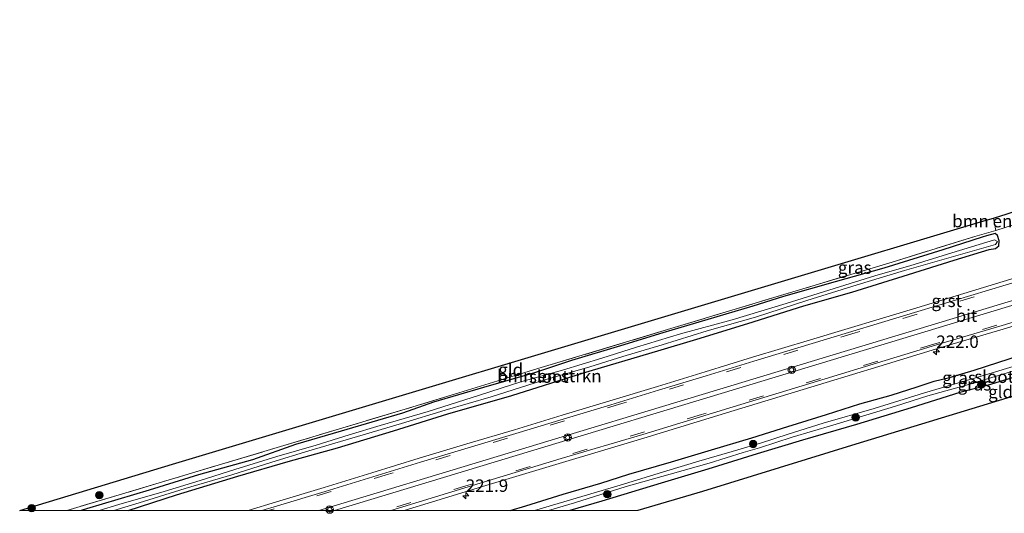
# Model space of a CAD drawing. Units: metres. Extents: x 233213 to 239461, y 443749 to 450000.
# Drawn here: x 233213 to 233411, y 443749 to 443849 of the extents above; entities that cross this region are included whole.
import ezdxf
from ezdxf.enums import TextEntityAlignment as Align

# ---------------------------------------------------------------- set-up
doc = ezdxf.new("R2010")
doc.units = ezdxf.units.M
doc.linetypes.add('IE-TERREINAFSCHEIDING', pattern=[10, 8, -2])
doc.linetypes.add('VW-3-9_STREEP', pattern=[12, 3, -9])
doc.layers.get('0').update_dxf_attribs({"lineweight": 25})
for name, color, linetype, lineweight in [('B-ME-AL-OVERIG-S-B1', 7, 'Continuous', 18), ('B-ME-AM-KILOMETR-S-B1', 7, 'Continuous', 18), ('B-ME-GR-BOMENSTRUIKEN-GV-B6', 93, 'Continuous', 18), ('B-ME-GR-BOOM-S-B1', 93, 'Continuous', 18), ('B-ME-GW-INSTEEKWATERGANG-L-B1', 10, 'Continuous', 25), ('B-ME-IE-GRASLAND-GV-B6', 93, 'Continuous', 18), ('B-ME-IE-GRONDWERKLIJN-GROND_INGERICHT-GV-B6', 253, 'Continuous', 18), ('B-ME-IE-TERREINAFSCHEIDING-RASTERHEKWERK-L-B1', 8, 'IE-TERREINAFSCHEIDING', 18), ('B-ME-KG-KADASTRAAL-OPNAMEDTMGRENS-L-B1', 10, 'Continuous', 25), ('B-ME-OG-WATER-GV-B6', 153, 'Continuous', 18), ('B-ME-VH-VERH_SOORT-BITUMEN-GV-B6', 8, 'IE-TERREINAFSCHEIDING-NATUURLIJK-HOUTWAL', 18), ('B-ME-VH-VERH_SOORT-GV-B6', 8, 'Continuous', 18), ('B-ME-VW-MARKERING-39STREEP-015-L-B1', 255, 'VW-3-9_STREEP', 18), ('B-ME-VW-MARKERING-STREEP-015-L-B1', 7, 'Continuous', 18)]:
    doc.layers.add(name, color=color, linetype=linetype, lineweight=lineweight)
doc.styles.add('NLCS-ISO', font='NLCS-ISO.TTF')
doc.linetypes.add('IE-TERREINAFSCHEIDING-NATUURLIJK-HOUTWAL', pattern='A,7,-1.5,[67,NLCS.SHX,S=0.75,R=45,X=0,Y=0],-1.5,7,-1.5,[70,NLCS.SHX,S=0.75,R=0,X=0,Y=0],-1.5', length=20)

# ---------------------------------------------------------------- blocks, each defined once
blk = doc.blocks.new('glasbolreflect')
for p, q in [((-0.75, 0), (-0.4, 0)), ((-0.28, 0.28), (-0.53, 0.53)), ((0, 0.4), (0, 0.75)), ((0.28, 0.28), (0.53, 0.53)), ((-0.53, -0.53), (-0.28, -0.28)), ((0, -0.75), (0, -0.4)), ((0.53, -0.53), (0.28, -0.28)), ((0.4, 0), (0.75, 0))]:
    blk.add_line(p, q)
for radius in [0.75, 0.4]:
    blk.add_circle((0, 0), radius)
blk = doc.blocks.new('boom')
blk.add_hatch(color=256).paths.add_polyline_path([(-0.75, 0, 1), (0.75, 0, 1)])
blk.add_circle((0, 0), 0.75)
blk = doc.blocks.new('hecto')
for p, q in [((0, 0.625), (-0.625, 0)), ((0, -0.625), (0, 0.625)), ((-0.625, 0), (0.625, 0)), ((0.625, 0), (0, -0.625))]:
    blk.add_line(p, q)

msp = doc.modelspace()

# ---------------------------------------------------------------- linework, layer by layer
at = {"layer": 'B-ME-GR-BOMENSTRUIKEN-GV-B6'}
for points in [[(233412.899, 443807.815, 20.003), (233412.936, 443807.62, 20.003), (233409.02, 443806.333, 20.256), (233408.538, 443808.825, 20.371), (233411.284, 443809.689, 20.375), (233412.474, 443810.077, 20.003), (233412.899, 443807.815, 20.003)], [(233225.2307, 443750, 20.0323), (233226.25, 443750.307, 20.027), (233238.857, 443754.112, 20.063), (233248.762, 443757.179, 20.063), (233259.631, 443760.186, 20.035), (233268.255, 443763.259, 20.035), (233277.456, 443765.94, 20.035), (233284.746, 443768.073, 20.059), (233289.793, 443769.583, 20.071), (233295.993, 443771.806, 20.115), (233306.054, 443774.74, 20.091), (233316.319, 443777.696, 20.067), (233323.7, 443780.197, 20.079), (233333.554, 443783.105, 20.047), (233342.087, 443785.763, 20.035), (233360.177, 443791.11, 20.035), (233366.318, 443793.042, 20.019), (233376.739, 443796.022, 20.019), (233386.475, 443798.721, 20.043), (233398.312, 443802.447, 20.055), (233406.213, 443804.988, 19.983), (233407.122, 443805.241, 20.009), (233408.831, 443805.717, 20.059), (233409.325, 443805.311, 20.131), (233409.693, 443804.258, 20.135), (233409.584, 443803.224, 20.139), (233408.892, 443802.713, 20.123), (233407.679, 443802.486, 20.123), (233400.614, 443800.378, 20.083), (233391.422, 443797.439, 20.083), (233380.069, 443793.896, 20.083), (233370.404, 443791.194, 20.083), (233359.161, 443787.591, 20.083), (233348.94, 443784.495, 20.083), (233341.072, 443782.143, 20.083), (233326.167, 443777.669, 20.083), (233311.75, 443773.16, 20.083), (233298.849, 443769.445, 20.079), (233287.945, 443766.053, 20.123), (233276.72, 443762.607, 20.127), (233266.785, 443759.834, 20.147), (233256.685, 443756.916, 20.183), (233244.389, 443753.162, 20.183), (233234.6644, 443750, 20.183), (233231.7624, 443750, 19.5754), (233236.863, 443751.521, 19.523), (233246.129, 443754.451, 19.495), (233255.476, 443757.148, 19.495), (233263.524, 443759.745, 19.495), (233270.964, 443762.035, 19.495), (233280.733, 443764.917, 19.491), (233289.596, 443767.534, 19.487), (233298.315, 443770.186, 19.487), (233307.619, 443772.834, 19.487), (233317.92, 443776.133, 19.487), (233327.395, 443778.928, 19.487), (233334.052, 443780.998, 19.507), (233341.958, 443783.335, 19.539), (233351.018, 443786.107, 19.539), (233360.681, 443788.911, 19.523), (233371.023, 443792.247, 19.523), (233381.106, 443795.398, 19.523), (233390.639, 443798.278, 19.539), (233399.541, 443800.795, 19.543), (233408.905, 443803.495, 19.543), (233409.342, 443804.135, 19.543), (233408.72, 443804.454, 19.543), (233400.182, 443801.857, 19.523), (233391.694, 443799.205, 19.523), (233384.849, 443797.261, 19.531), (233376.477, 443794.625, 19.531), (233366.844, 443791.655, 19.539), (233355.997, 443788.383, 19.539), (233345.653, 443785.533, 19.539), (233336.795, 443782.839, 19.539), (233329.806, 443780.636, 19.559), (233321.933, 443778.248, 19.571), (233313.746, 443775.943, 19.571), (233305.244, 443773.196, 19.571), (233294.933, 443769.888, 19.571), (233285.286, 443767.078, 19.571), (233279.082, 443765.237, 19.579), (233272.434, 443763.154, 19.583), (233264.511, 443760.839, 19.583), (233256.085, 443758.225, 19.579), (233249.109, 443756.034, 19.587), (233241.886, 443753.856, 19.567), (233232.805, 443751.22, 19.567), (233228.7917, 443750, 19.581), (233225.2307, 443750, 20.0323)], [(233225.2307, 443750, 20.0323), (233226.25, 443750.307, 20.027), (233238.857, 443754.112, 20.063), (233248.762, 443757.179, 20.063), (233259.631, 443760.186, 20.035), (233268.255, 443763.259, 20.035), (233277.456, 443765.94, 20.035), (233284.746, 443768.073, 20.059), (233289.793, 443769.583, 20.071), (233295.993, 443771.806, 20.115), (233306.054, 443774.74, 20.091), (233316.319, 443777.696, 20.067), (233323.7, 443780.197, 20.079), (233333.554, 443783.105, 20.047), (233342.087, 443785.763, 20.035), (233360.177, 443791.11, 20.035), (233366.318, 443793.042, 20.019), (233376.739, 443796.022, 20.019), (233386.475, 443798.721, 20.043), (233398.312, 443802.447, 20.055), (233406.213, 443804.988, 19.983), (233407.122, 443805.241, 20.009), (233408.831, 443805.717, 20.059), (233409.325, 443805.311, 20.131), (233409.693, 443804.258, 20.135), (233409.584, 443803.224, 20.139), (233408.892, 443802.713, 20.123), (233407.679, 443802.486, 20.123), (233400.614, 443800.378, 20.083), (233391.422, 443797.439, 20.083), (233380.069, 443793.896, 20.083), (233370.404, 443791.194, 20.083), (233359.161, 443787.591, 20.083), (233348.94, 443784.495, 20.083), (233341.072, 443782.143, 20.083), (233326.167, 443777.669, 20.083), (233311.75, 443773.16, 20.083), (233298.849, 443769.445, 20.079), (233287.945, 443766.053, 20.123), (233276.72, 443762.607, 20.127), (233266.785, 443759.834, 20.147), (233256.685, 443756.916, 20.183), (233244.389, 443753.162, 20.183), (233234.6644, 443750, 20.183), (233231.7624, 443750, 19.5754), (233236.863, 443751.521, 19.523), (233246.129, 443754.451, 19.495), (233255.476, 443757.148, 19.495), (233263.524, 443759.745, 19.495), (233270.964, 443762.035, 19.495), (233280.733, 443764.917, 19.491), (233289.596, 443767.534, 19.487), (233298.315, 443770.186, 19.487), (233307.619, 443772.834, 19.487), (233317.92, 443776.133, 19.487), (233327.395, 443778.928, 19.487), (233334.052, 443780.998, 19.507), (233341.958, 443783.335, 19.539), (233351.018, 443786.107, 19.539), (233360.681, 443788.911, 19.523), (233371.023, 443792.247, 19.523), (233381.106, 443795.398, 19.523), (233390.639, 443798.278, 19.539), (233399.541, 443800.795, 19.543), (233408.905, 443803.495, 19.543), (233409.342, 443804.135, 19.543), (233408.72, 443804.454, 19.543), (233400.182, 443801.857, 19.523), (233391.694, 443799.205, 19.523), (233384.849, 443797.261, 19.531), (233376.477, 443794.625, 19.531), (233366.844, 443791.655, 19.539), (233355.997, 443788.383, 19.539), (233345.653, 443785.533, 19.539), (233336.795, 443782.839, 19.539), (233329.806, 443780.636, 19.559), (233321.933, 443778.248, 19.571), (233313.746, 443775.943, 19.571), (233305.244, 443773.196, 19.571), (233294.933, 443769.888, 19.571), (233285.286, 443767.078, 19.571), (233279.082, 443765.237, 19.579), (233272.434, 443763.154, 19.583), (233264.511, 443760.839, 19.583), (233256.085, 443758.225, 19.579), (233249.109, 443756.034, 19.587), (233241.886, 443753.856, 19.567), (233232.805, 443751.22, 19.567), (233228.7917, 443750, 19.581), (233225.2307, 443750, 20.0323)]]:
    msp.add_polyline3d(points, dxfattribs=at)
at = {"layer": 'B-ME-GW-INSTEEKWATERGANG-L-B1'}
for points in [[(233234.6644, 443750, 20.183), (233244.389, 443753.162, 20.183), (233256.685, 443756.916, 20.183), (233266.785, 443759.834, 20.147), (233276.72, 443762.607, 20.127), (233287.945, 443766.053, 20.123), (233298.849, 443769.445, 20.079), (233311.75, 443773.16, 20.083), (233326.167, 443777.669, 20.083), (233341.072, 443782.143, 20.083), (233348.94, 443784.495, 20.083), (233359.161, 443787.591, 20.083), (233370.404, 443791.194, 20.083), (233380.069, 443793.896, 20.083), (233391.422, 443797.439, 20.083), (233400.614, 443800.378, 20.083), (233407.679, 443802.486, 20.123), (233408.892, 443802.713, 20.123), (233409.584, 443803.224, 20.139), (233409.693, 443804.258, 20.135), (233409.325, 443805.311, 20.131), (233408.831, 443805.717, 20.059), (233407.122, 443805.241, 20.009), (233406.213, 443804.988, 19.983), (233398.312, 443802.447, 20.055), (233386.475, 443798.721, 20.043), (233376.739, 443796.022, 20.019), (233366.318, 443793.042, 20.019), (233360.177, 443791.11, 20.035), (233342.087, 443785.763, 20.035), (233333.554, 443783.105, 20.047), (233323.7, 443780.197, 20.079), (233316.319, 443777.696, 20.067), (233306.054, 443774.74, 20.091), (233295.993, 443771.806, 20.115), (233289.793, 443769.583, 20.071), (233284.746, 443768.073, 20.059), (233277.456, 443765.94, 20.035), (233268.255, 443763.259, 20.035), (233259.631, 443760.186, 20.035), (233248.762, 443757.179, 20.063), (233238.857, 443754.112, 20.063), (233226.25, 443750.307, 20.027), (233225.2307, 443750, 20.0323)], [(233234.6644, 443750, 20.183), (233244.389, 443753.162, 20.183), (233256.685, 443756.916, 20.183), (233266.785, 443759.834, 20.147), (233276.72, 443762.607, 20.127), (233287.945, 443766.053, 20.123), (233298.849, 443769.445, 20.079), (233311.75, 443773.16, 20.083), (233326.167, 443777.669, 20.083), (233341.072, 443782.143, 20.083), (233348.94, 443784.495, 20.083), (233359.161, 443787.591, 20.083), (233370.404, 443791.194, 20.083), (233380.069, 443793.896, 20.083), (233391.422, 443797.439, 20.083), (233400.614, 443800.378, 20.083), (233407.679, 443802.486, 20.123), (233408.892, 443802.713, 20.123), (233409.584, 443803.224, 20.139), (233409.693, 443804.258, 20.135), (233409.325, 443805.311, 20.131), (233408.831, 443805.717, 20.059), (233407.122, 443805.241, 20.009), (233406.213, 443804.988, 19.983), (233398.312, 443802.447, 20.055), (233386.475, 443798.721, 20.043), (233376.739, 443796.022, 20.019), (233366.318, 443793.042, 20.019), (233360.177, 443791.11, 20.035), (233342.087, 443785.763, 20.035), (233333.554, 443783.105, 20.047), (233323.7, 443780.197, 20.079), (233316.319, 443777.696, 20.067), (233306.054, 443774.74, 20.091), (233295.993, 443771.806, 20.115), (233289.793, 443769.583, 20.071), (233284.746, 443768.073, 20.059), (233277.456, 443765.94, 20.035), (233268.255, 443763.259, 20.035), (233259.631, 443760.186, 20.035), (233248.762, 443757.179, 20.063), (233238.857, 443754.112, 20.063), (233226.25, 443750.307, 20.027), (233225.2307, 443750, 20.0323)], [(233311.4308, 443750, 20.151), (233314.581, 443750.976, 20.151), (233322.083, 443753.276, 20.151), (233329.605, 443755.509, 20.151), (233335.272, 443757.328, 20.131), (233343.82, 443759.775, 20.131), (233351.857, 443762.19, 20.131), (233359.994, 443764.633, 20.131), (233367.207, 443766.883, 20.127), (233374.936, 443769.329, 20.119), (233381.642, 443771.449, 20.119), (233387.969, 443773.211, 20.139), (233393.189, 443774.86, 20.159), (233396.569, 443776.012, 20.159), (233399.696, 443776.75, 20.151), (233404.662, 443778.262, 20.151), (233416.413, 443782.032, 20.151)], [(233311.4308, 443750, 20.151), (233314.581, 443750.976, 20.151), (233322.083, 443753.276, 20.151), (233329.605, 443755.509, 20.151), (233335.272, 443757.328, 20.131), (233343.82, 443759.775, 20.131), (233351.857, 443762.19, 20.131), (233359.994, 443764.633, 20.131), (233367.207, 443766.883, 20.127), (233374.936, 443769.329, 20.119), (233381.642, 443771.449, 20.119), (233387.969, 443773.211, 20.139), (233393.189, 443774.86, 20.159), (233396.569, 443776.012, 20.159), (233399.696, 443776.75, 20.151), (233404.662, 443778.262, 20.151), (233416.413, 443782.032, 20.151)], [(233417.068, 443778.155, 19.987), (233407.224, 443775.145, 20.035), (233401.727, 443773.734, 20.035), (233391.979, 443770.639, 20.035), (233380.97, 443767.326, 20.035), (233370.112, 443764.166, 19.943), (233361.061, 443761.382, 19.955), (233351.134, 443758.326, 19.955), (233341.751, 443755.492, 19.955), (233329.827, 443751.877, 19.955), (233323.3848, 443750, 19.955)], [(233417.068, 443778.155, 19.987), (233407.224, 443775.145, 20.035), (233401.727, 443773.734, 20.035), (233391.979, 443770.639, 20.035), (233380.97, 443767.326, 20.035), (233370.112, 443764.166, 19.943), (233361.061, 443761.382, 19.955), (233351.134, 443758.326, 19.955), (233341.751, 443755.492, 19.955), (233329.827, 443751.877, 19.955), (233323.3848, 443750, 19.955)]]:
    msp.add_polyline3d(points, dxfattribs=at)
at = {"layer": 'B-ME-IE-GRASLAND-GV-B6'}
for points in [[(233222.3382, 443750, 20.0408), (233290.299, 443770.375, 19.995), (233301.091, 443773.682, 19.909), (233317.643, 443778.734, 19.982), (233343.721, 443786.581, 20.153), (233369.575, 443794.411, 19.99), (233388.182, 443799.977, 19.932), (233404.768, 443805.089, 20.008), (233409.02, 443806.333, 20.256), (233412.936, 443807.62, 20.003)], [(233222.3382, 443750, 20.0408), (233290.299, 443770.375, 19.995), (233301.091, 443773.682, 19.909), (233317.643, 443778.734, 19.982), (233343.721, 443786.581, 20.153), (233369.575, 443794.411, 19.99), (233388.182, 443799.977, 19.932), (233404.768, 443805.089, 20.008), (233409.02, 443806.333, 20.256), (233412.936, 443807.62, 20.003)], [(233414.409, 443797.26, 20.512), (233393.093, 443790.7905, 20.4935), (233371.777, 443784.321, 20.475), (233360.123, 443780.811, 20.486), (233350.557, 443777.887, 20.487), (233341.001, 443774.945, 20.491), (233331.434, 443772.045, 20.501), (233321.856, 443769.165, 20.488), (233312.293, 443766.248, 20.491), (233302.712, 443763.385, 20.468), (233293.136, 443760.498, 20.498), (233283.585, 443757.551, 20.495), (233274.023, 443754.623, 20.506), (233264.444, 443751.745, 20.503), (233258.7477, 443750, 20.5143), (233234.6644, 443750, 20.183), (233244.389, 443753.162, 20.183), (233256.685, 443756.916, 20.183), (233266.785, 443759.834, 20.147), (233276.72, 443762.607, 20.127), (233287.945, 443766.053, 20.123), (233298.849, 443769.445, 20.079), (233311.75, 443773.16, 20.083), (233326.167, 443777.669, 20.083), (233341.072, 443782.143, 20.083), (233348.94, 443784.495, 20.083), (233359.161, 443787.591, 20.083), (233370.404, 443791.194, 20.083), (233380.069, 443793.896, 20.083), (233391.422, 443797.439, 20.083), (233400.614, 443800.378, 20.083), (233407.679, 443802.486, 20.123), (233408.892, 443802.713, 20.123), (233409.584, 443803.224, 20.139), (233409.693, 443804.258, 20.135), (233409.325, 443805.311, 20.131), (233408.831, 443805.717, 20.059), (233407.122, 443805.241, 20.009), (233406.213, 443804.988, 19.983), (233398.312, 443802.447, 20.055), (233386.475, 443798.721, 20.043), (233376.739, 443796.022, 20.019), (233366.318, 443793.042, 20.019), (233360.177, 443791.11, 20.035), (233342.087, 443785.763, 20.035), (233333.554, 443783.105, 20.047), (233323.7, 443780.197, 20.079), (233316.319, 443777.696, 20.067), (233306.054, 443774.74, 20.091), (233295.993, 443771.806, 20.115), (233289.793, 443769.583, 20.071), (233284.746, 443768.073, 20.059), (233277.456, 443765.94, 20.035), (233268.255, 443763.259, 20.035), (233259.631, 443760.186, 20.035), (233248.762, 443757.179, 20.063), (233238.857, 443754.112, 20.063), (233226.25, 443750.307, 20.027), (233225.2307, 443750, 20.0323), (233222.3382, 443750, 20.0408)], [(233414.409, 443797.26, 20.512), (233393.093, 443790.7905, 20.4935), (233371.777, 443784.321, 20.475), (233360.123, 443780.811, 20.486), (233350.557, 443777.887, 20.487), (233341.001, 443774.945, 20.491), (233331.434, 443772.045, 20.501), (233321.856, 443769.165, 20.488), (233312.293, 443766.248, 20.491), (233302.712, 443763.385, 20.468), (233293.136, 443760.498, 20.498), (233283.585, 443757.551, 20.495), (233274.023, 443754.623, 20.506), (233264.444, 443751.745, 20.503), (233258.7477, 443750, 20.5143), (233234.6644, 443750, 20.183), (233244.389, 443753.162, 20.183), (233256.685, 443756.916, 20.183), (233266.785, 443759.834, 20.147), (233276.72, 443762.607, 20.127), (233287.945, 443766.053, 20.123), (233298.849, 443769.445, 20.079), (233311.75, 443773.16, 20.083), (233326.167, 443777.669, 20.083), (233341.072, 443782.143, 20.083), (233348.94, 443784.495, 20.083), (233359.161, 443787.591, 20.083), (233370.404, 443791.194, 20.083), (233380.069, 443793.896, 20.083), (233391.422, 443797.439, 20.083), (233400.614, 443800.378, 20.083), (233407.679, 443802.486, 20.123), (233408.892, 443802.713, 20.123), (233409.584, 443803.224, 20.139), (233409.693, 443804.258, 20.135), (233409.325, 443805.311, 20.131), (233408.831, 443805.717, 20.059), (233407.122, 443805.241, 20.009), (233406.213, 443804.988, 19.983), (233398.312, 443802.447, 20.055), (233386.475, 443798.721, 20.043), (233376.739, 443796.022, 20.019), (233366.318, 443793.042, 20.019), (233360.177, 443791.11, 20.035), (233342.087, 443785.763, 20.035), (233333.554, 443783.105, 20.047), (233323.7, 443780.197, 20.079), (233316.319, 443777.696, 20.067), (233306.054, 443774.74, 20.091), (233295.993, 443771.806, 20.115), (233289.793, 443769.583, 20.071), (233284.746, 443768.073, 20.059), (233277.456, 443765.94, 20.035), (233268.255, 443763.259, 20.035), (233259.631, 443760.186, 20.035), (233248.762, 443757.179, 20.063), (233238.857, 443754.112, 20.063), (233226.25, 443750.307, 20.027), (233225.2307, 443750, 20.0323), (233222.3382, 443750, 20.0408)], [(233290.0851, 443750, 20.4978), (233295.782, 443751.749, 20.491), (233306.508, 443755.041, 20.482), (233321.909, 443759.682, 20.503), (233338.283, 443764.532, 20.51), (233356.441, 443770.105, 20.484), (233374.911, 443775.738, 20.474), (233385.45, 443778.984, 20.484), (233397.952, 443782.759, 20.49), (233410.465, 443786.491, 20.468), (233422.12, 443790.002, 20.452)], [(233290.0851, 443750, 20.4978), (233295.782, 443751.749, 20.491), (233306.508, 443755.041, 20.482), (233321.909, 443759.682, 20.503), (233338.283, 443764.532, 20.51), (233356.441, 443770.105, 20.484), (233374.911, 443775.738, 20.474), (233385.45, 443778.984, 20.484), (233397.952, 443782.759, 20.49), (233410.465, 443786.491, 20.468), (233422.12, 443790.002, 20.452)], [(233416.413, 443782.032, 20.151), (233404.662, 443778.262, 20.151), (233399.696, 443776.75, 20.151), (233396.569, 443776.012, 20.159), (233393.189, 443774.86, 20.159), (233387.969, 443773.211, 20.139), (233381.642, 443771.449, 20.119), (233374.936, 443769.329, 20.119), (233367.207, 443766.883, 20.127), (233359.994, 443764.633, 20.131), (233351.857, 443762.19, 20.131), (233343.82, 443759.775, 20.131), (233335.272, 443757.328, 20.131), (233329.605, 443755.509, 20.151), (233322.083, 443753.276, 20.151), (233314.581, 443750.976, 20.151), (233311.4308, 443750, 20.151), (233290.0851, 443750, 20.4978)], [(233416.413, 443782.032, 20.151), (233404.662, 443778.262, 20.151), (233399.696, 443776.75, 20.151), (233396.569, 443776.012, 20.159), (233393.189, 443774.86, 20.159), (233387.969, 443773.211, 20.139), (233381.642, 443771.449, 20.119), (233374.936, 443769.329, 20.119), (233367.207, 443766.883, 20.127), (233359.994, 443764.633, 20.131), (233351.857, 443762.19, 20.131), (233343.82, 443759.775, 20.131), (233335.272, 443757.328, 20.131), (233329.605, 443755.509, 20.151), (233322.083, 443753.276, 20.151), (233314.581, 443750.976, 20.151), (233311.4308, 443750, 20.151), (233290.0851, 443750, 20.4978)], [(233311.4308, 443750, 20.151), (233314.581, 443750.976, 20.151), (233322.083, 443753.276, 20.151), (233329.605, 443755.509, 20.151), (233335.272, 443757.328, 20.131), (233343.82, 443759.775, 20.131), (233351.857, 443762.19, 20.131), (233359.994, 443764.633, 20.131), (233367.207, 443766.883, 20.127), (233374.936, 443769.329, 20.119), (233381.642, 443771.449, 20.119), (233387.969, 443773.211, 20.139), (233393.189, 443774.86, 20.159), (233396.569, 443776.012, 20.159), (233399.696, 443776.75, 20.151), (233404.662, 443778.262, 20.151), (233416.413, 443782.032, 20.151)], [(233311.4308, 443750, 20.151), (233314.581, 443750.976, 20.151), (233322.083, 443753.276, 20.151), (233329.605, 443755.509, 20.151), (233335.272, 443757.328, 20.131), (233343.82, 443759.775, 20.131), (233351.857, 443762.19, 20.131), (233359.994, 443764.633, 20.131), (233367.207, 443766.883, 20.127), (233374.936, 443769.329, 20.119), (233381.642, 443771.449, 20.119), (233387.969, 443773.211, 20.139), (233393.189, 443774.86, 20.159), (233396.569, 443776.012, 20.159), (233399.696, 443776.75, 20.151), (233404.662, 443778.262, 20.151), (233416.413, 443782.032, 20.151)], [(233418.265, 443780.731, 19.331), (233405.365, 443776.826, 19.331), (233394.683, 443773.666, 19.331), (233384.559, 443770.49, 19.331), (233374.317, 443767.55, 19.327), (233367.278, 443765.353, 19.339), (233361.699, 443763.534, 19.435), (233358.972, 443762.716, 19.415), (233356.011, 443761.853, 19.367), (233349.321, 443759.922, 19.367), (233342.857, 443757.997, 19.375), (233333.521, 443755.127, 19.375), (233321.058, 443751.442, 19.303), (233316.3032, 443750, 19.303), (233311.4308, 443750, 20.151)], [(233418.265, 443780.731, 19.331), (233405.365, 443776.826, 19.331), (233394.683, 443773.666, 19.331), (233384.559, 443770.49, 19.331), (233374.317, 443767.55, 19.327), (233367.278, 443765.353, 19.339), (233361.699, 443763.534, 19.435), (233358.972, 443762.716, 19.415), (233356.011, 443761.853, 19.367), (233349.321, 443759.922, 19.367), (233342.857, 443757.997, 19.375), (233333.521, 443755.127, 19.375), (233321.058, 443751.442, 19.303), (233316.3032, 443750, 19.303), (233311.4308, 443750, 20.151)], [(233417.068, 443778.155, 19.987), (233407.224, 443775.145, 20.035), (233401.727, 443773.734, 20.035), (233391.979, 443770.639, 20.035), (233380.97, 443767.326, 20.035), (233370.112, 443764.166, 19.943), (233361.061, 443761.382, 19.955), (233351.134, 443758.326, 19.955), (233341.751, 443755.492, 19.955), (233329.827, 443751.877, 19.955), (233323.3848, 443750, 19.955), (233319.1363, 443750, 19.352)], [(233417.068, 443778.155, 19.987), (233407.224, 443775.145, 20.035), (233401.727, 443773.734, 20.035), (233391.979, 443770.639, 20.035), (233380.97, 443767.326, 20.035), (233370.112, 443764.166, 19.943), (233361.061, 443761.382, 19.955), (233351.134, 443758.326, 19.955), (233341.751, 443755.492, 19.955), (233329.827, 443751.877, 19.955), (233323.3848, 443750, 19.955), (233319.1363, 443750, 19.352)], [(233319.1363, 443750, 19.352), (233324.345, 443751.579, 19.379), (233334.736, 443754.803, 19.311), (233343.582, 443757.329, 19.315), (233351.374, 443759.527, 19.351), (233358.237, 443761.667, 19.403), (233361.475, 443762.637, 19.383), (233368.083, 443764.75, 19.291), (233376.246, 443767.185, 19.291), (233388.836, 443771.018, 19.343), (233395.303, 443773.034, 19.327), (233403.329, 443775.307, 19.327), (233412.422, 443778.044, 19.327)], [(233319.1363, 443750, 19.352), (233324.345, 443751.579, 19.379), (233334.736, 443754.803, 19.311), (233343.582, 443757.329, 19.315), (233351.374, 443759.527, 19.351), (233358.237, 443761.667, 19.403), (233361.475, 443762.637, 19.383), (233368.083, 443764.75, 19.291), (233376.246, 443767.185, 19.291), (233388.836, 443771.018, 19.343), (233395.303, 443773.034, 19.327), (233403.329, 443775.307, 19.327), (233412.422, 443778.044, 19.327)]]:
    msp.add_polyline3d(points, dxfattribs=at)
at = {"layer": 'B-ME-IE-GRONDWERKLIJN-GROND_INGERICHT-GV-B6'}
for points in [[(233212.8564, 443750, 20.1871), (233243.55, 443759.301, 20.071), (233367.245, 443796.478, 20.099), (233406.586, 443808.276, 20.063), (233408.538, 443808.825, 20.371), (233409.02, 443806.333, 20.256), (233404.768, 443805.089, 20.008), (233388.182, 443799.977, 19.932), (233369.575, 443794.411, 19.99), (233343.721, 443786.581, 20.153), (233317.643, 443778.734, 19.982), (233301.091, 443773.682, 19.909), (233290.299, 443770.375, 19.995), (233222.3382, 443750, 20.0408), (233212.8564, 443750, 20.1871)], [(233212.8564, 443750, 20.1871), (233243.55, 443759.301, 20.071), (233367.245, 443796.478, 20.099), (233406.586, 443808.276, 20.063), (233408.538, 443808.825, 20.371), (233409.02, 443806.333, 20.256), (233404.768, 443805.089, 20.008), (233388.182, 443799.977, 19.932), (233369.575, 443794.411, 19.99), (233343.721, 443786.581, 20.153), (233317.643, 443778.734, 19.982), (233301.091, 443773.682, 19.909), (233290.299, 443770.375, 19.995), (233222.3382, 443750, 20.0408), (233212.8564, 443750, 20.1871)], [(233483.546, 443794.648, 20.035), (233380.865, 443763.324, 19.991), (233350.078, 443753.831, 19.991), (233337.0276, 443750, 20.0139), (233323.3848, 443750, 19.955)], [(233483.546, 443794.648, 20.035), (233380.865, 443763.324, 19.991), (233350.078, 443753.831, 19.991), (233337.0276, 443750, 20.0139), (233323.3848, 443750, 19.955)], [(233323.3848, 443750, 19.955), (233329.827, 443751.877, 19.955), (233341.751, 443755.492, 19.955), (233351.134, 443758.326, 19.955), (233361.061, 443761.382, 19.955), (233370.112, 443764.166, 19.943), (233380.97, 443767.326, 20.035), (233391.979, 443770.639, 20.035), (233401.727, 443773.734, 20.035), (233407.224, 443775.145, 20.035), (233417.068, 443778.155, 19.987)], [(233323.3848, 443750, 19.955), (233329.827, 443751.877, 19.955), (233341.751, 443755.492, 19.955), (233351.134, 443758.326, 19.955), (233361.061, 443761.382, 19.955), (233370.112, 443764.166, 19.943), (233380.97, 443767.326, 20.035), (233391.979, 443770.639, 20.035), (233401.727, 443773.734, 20.035), (233407.224, 443775.145, 20.035), (233417.068, 443778.155, 19.987)]]:
    msp.add_polyline3d(points, dxfattribs=at)
at = {"layer": 'B-ME-IE-TERREINAFSCHEIDING-RASTERHEKWERK-L-B1'}
for p, q in [((233412.936, 443807.62, 20.003), (233409.02, 443806.333, 20.256)), ((233290.299, 443770.375, 19.995), (233222.3382, 443750, 20.0408)), ((233290.299, 443770.375, 19.995), (233222.3382, 443750, 20.0408))]:
    msp.add_line(p, q, dxfattribs=at)
msp.add_polyline3d([(233409.02, 443806.333, 20.256), (233404.768, 443805.089, 20.008), (233388.182, 443799.977, 19.932), (233369.575, 443794.411, 19.99), (233343.721, 443786.581, 20.153), (233317.643, 443778.734, 19.982), (233301.091, 443773.682, 19.909), (233290.299, 443770.375, 19.995)], dxfattribs=at)
at = {"layer": 'B-ME-KG-KADASTRAAL-OPNAMEDTMGRENS-L-B1'}
for points in [[(233212.8564, 443750, 20.1871), (233243.55, 443759.301, 20.071), (233367.245, 443796.478, 20.099), (233406.586, 443808.276, 20.063), (233408.538, 443808.825, 20.371), (233411.284, 443809.689, 20.375), (233412.474, 443810.077, 20.003), (233464.435, 443826.422, 20.105), (233465.526, 443826.765, 20.107), (233484.381, 443832.686, 20.107), (233484.693, 443834.871, 20.107), (233486.837, 443835.478, 20.211), (233487.382, 443835.632, 20.184), (233487.813, 443835.754, 20.179), (233491.641, 443836.837, 20.211), (233492.027, 443836.946, 20.211), (233530.108, 443847.723, 20.327), (233533.425, 443848.72, 20.307)], [(233212.8564, 443750, 20.1871), (233243.55, 443759.301, 20.071), (233367.245, 443796.478, 20.099), (233406.586, 443808.276, 20.063), (233408.538, 443808.825, 20.371), (233411.284, 443809.689, 20.375), (233412.474, 443810.077, 20.003), (233464.435, 443826.422, 20.105), (233465.526, 443826.765, 20.107), (233484.381, 443832.686, 20.107), (233484.693, 443834.871, 20.107), (233486.837, 443835.478, 20.211), (233487.382, 443835.632, 20.184), (233487.813, 443835.754, 20.179), (233491.641, 443836.837, 20.211), (233492.027, 443836.946, 20.211), (233530.108, 443847.723, 20.327), (233533.425, 443848.72, 20.307)], [(233546.515, 443815.977, 19.967), (233505.469, 443803.775, 20.119), (233506.774, 443792.301, 20.015), (233503.014, 443791.417, 19.867), (233502.156, 443791.215, 18.819), (233501.039, 443790.953, 18.819), (233499.807, 443790.663, 19.895), (233498.173, 443790.279, 20.074), (233497.76, 443790.182, 20.111), (233494.196, 443789.344, 20.067), (233493.817, 443789.255, 20.056), (233491.771, 443788.773, 19.959), (233491.085, 443788.612, 19.179), (233490.232, 443788.412, 19.179), (233489.169, 443788.162, 20.035), (233484.59, 443787.085, 20.035), (233483.546, 443794.648, 20.035), (233380.865, 443763.324, 19.991), (233350.078, 443753.831, 19.991), (233337.0276, 443750, 20.0139)], [(233546.515, 443815.977, 19.967), (233505.469, 443803.775, 20.119), (233506.774, 443792.301, 20.015), (233503.014, 443791.417, 19.867), (233502.156, 443791.215, 18.819), (233501.039, 443790.953, 18.819), (233499.807, 443790.663, 19.895), (233498.173, 443790.279, 20.074), (233497.76, 443790.182, 20.111), (233494.196, 443789.344, 20.067), (233493.817, 443789.255, 20.056), (233491.771, 443788.773, 19.959), (233491.085, 443788.612, 19.179), (233490.232, 443788.412, 19.179), (233489.169, 443788.162, 20.035), (233484.59, 443787.085, 20.035), (233483.546, 443794.648, 20.035), (233380.865, 443763.324, 19.991), (233350.078, 443753.831, 19.991), (233337.0276, 443750, 20.0139)]]:
    msp.add_polyline3d(points, dxfattribs=at)
at = {"layer": 'B-ME-OG-WATER-GV-B6'}
for points in [[(233228.7917, 443750, 19.581), (233232.805, 443751.22, 19.567), (233241.886, 443753.856, 19.567), (233249.109, 443756.034, 19.587), (233256.085, 443758.225, 19.579), (233264.511, 443760.839, 19.583), (233272.434, 443763.154, 19.583), (233279.082, 443765.237, 19.579), (233285.286, 443767.078, 19.571), (233294.933, 443769.888, 19.571), (233305.244, 443773.196, 19.571), (233313.746, 443775.943, 19.571), (233321.933, 443778.248, 19.571), (233329.806, 443780.636, 19.559), (233336.795, 443782.839, 19.539), (233345.653, 443785.533, 19.539), (233355.997, 443788.383, 19.539), (233366.844, 443791.655, 19.539), (233376.477, 443794.625, 19.531), (233384.849, 443797.261, 19.531), (233391.694, 443799.205, 19.523), (233400.182, 443801.857, 19.523), (233408.72, 443804.454, 19.543), (233409.342, 443804.135, 19.543), (233408.905, 443803.495, 19.543), (233399.541, 443800.795, 19.543), (233390.639, 443798.278, 19.539), (233381.106, 443795.398, 19.523), (233371.023, 443792.247, 19.523), (233360.681, 443788.911, 19.523), (233351.018, 443786.107, 19.539), (233341.958, 443783.335, 19.539), (233334.052, 443780.998, 19.507), (233327.395, 443778.928, 19.487), (233317.92, 443776.133, 19.487), (233307.619, 443772.834, 19.487), (233298.315, 443770.186, 19.487), (233289.596, 443767.534, 19.487), (233280.733, 443764.917, 19.491), (233270.964, 443762.035, 19.495), (233263.524, 443759.745, 19.495), (233255.476, 443757.148, 19.495), (233246.129, 443754.451, 19.495), (233236.863, 443751.521, 19.523), (233231.7624, 443750, 19.5754), (233228.7917, 443750, 19.581)], [(233228.7917, 443750, 19.581), (233232.805, 443751.22, 19.567), (233241.886, 443753.856, 19.567), (233249.109, 443756.034, 19.587), (233256.085, 443758.225, 19.579), (233264.511, 443760.839, 19.583), (233272.434, 443763.154, 19.583), (233279.082, 443765.237, 19.579), (233285.286, 443767.078, 19.571), (233294.933, 443769.888, 19.571), (233305.244, 443773.196, 19.571), (233313.746, 443775.943, 19.571), (233321.933, 443778.248, 19.571), (233329.806, 443780.636, 19.559), (233336.795, 443782.839, 19.539), (233345.653, 443785.533, 19.539), (233355.997, 443788.383, 19.539), (233366.844, 443791.655, 19.539), (233376.477, 443794.625, 19.531), (233384.849, 443797.261, 19.531), (233391.694, 443799.205, 19.523), (233400.182, 443801.857, 19.523), (233408.72, 443804.454, 19.543), (233409.342, 443804.135, 19.543), (233408.905, 443803.495, 19.543), (233399.541, 443800.795, 19.543), (233390.639, 443798.278, 19.539), (233381.106, 443795.398, 19.523), (233371.023, 443792.247, 19.523), (233360.681, 443788.911, 19.523), (233351.018, 443786.107, 19.539), (233341.958, 443783.335, 19.539), (233334.052, 443780.998, 19.507), (233327.395, 443778.928, 19.487), (233317.92, 443776.133, 19.487), (233307.619, 443772.834, 19.487), (233298.315, 443770.186, 19.487), (233289.596, 443767.534, 19.487), (233280.733, 443764.917, 19.491), (233270.964, 443762.035, 19.495), (233263.524, 443759.745, 19.495), (233255.476, 443757.148, 19.495), (233246.129, 443754.451, 19.495), (233236.863, 443751.521, 19.523), (233231.7624, 443750, 19.5754), (233228.7917, 443750, 19.581)], [(233316.3032, 443750, 19.303), (233321.058, 443751.442, 19.303), (233333.521, 443755.127, 19.375), (233342.857, 443757.997, 19.375), (233349.321, 443759.922, 19.367), (233356.011, 443761.853, 19.367), (233358.972, 443762.716, 19.415), (233361.699, 443763.534, 19.435), (233367.278, 443765.353, 19.339), (233374.317, 443767.55, 19.327), (233384.559, 443770.49, 19.331), (233394.683, 443773.666, 19.331), (233405.365, 443776.826, 19.331), (233418.265, 443780.731, 19.331)], [(233316.3032, 443750, 19.303), (233321.058, 443751.442, 19.303), (233333.521, 443755.127, 19.375), (233342.857, 443757.997, 19.375), (233349.321, 443759.922, 19.367), (233356.011, 443761.853, 19.367), (233358.972, 443762.716, 19.415), (233361.699, 443763.534, 19.435), (233367.278, 443765.353, 19.339), (233374.317, 443767.55, 19.327), (233384.559, 443770.49, 19.331), (233394.683, 443773.666, 19.331), (233405.365, 443776.826, 19.331), (233418.265, 443780.731, 19.331)], [(233412.422, 443778.044, 19.327), (233403.329, 443775.307, 19.327), (233395.303, 443773.034, 19.327), (233388.836, 443771.018, 19.343), (233376.246, 443767.185, 19.291), (233368.083, 443764.75, 19.291), (233361.475, 443762.637, 19.383), (233358.237, 443761.667, 19.403), (233351.374, 443759.527, 19.351), (233343.582, 443757.329, 19.315), (233334.736, 443754.803, 19.311), (233324.345, 443751.579, 19.379), (233319.1363, 443750, 19.352), (233316.3032, 443750, 19.303)], [(233412.422, 443778.044, 19.327), (233403.329, 443775.307, 19.327), (233395.303, 443773.034, 19.327), (233388.836, 443771.018, 19.343), (233376.246, 443767.185, 19.291), (233368.083, 443764.75, 19.291), (233361.475, 443762.637, 19.383), (233358.237, 443761.667, 19.403), (233351.374, 443759.527, 19.351), (233343.582, 443757.329, 19.315), (233334.736, 443754.803, 19.311), (233324.345, 443751.579, 19.379), (233319.1363, 443750, 19.352), (233316.3032, 443750, 19.303)]]:
    msp.add_polyline3d(points, dxfattribs=at)
at = {"layer": 'B-ME-VH-VERH_SOORT-BITUMEN-GV-B6'}
for points in [[(233261.4867, 443750, 20.5423), (233264.676, 443750.977, 20.537), (233274.255, 443753.855, 20.533), (233283.817, 443756.783, 20.529), (233293.368, 443759.73, 20.531), (233302.943, 443762.617, 20.501), (233312.525, 443765.48, 20.523), (233322.089, 443768.397, 20.521), (233331.666, 443771.277, 20.533), (233341.236, 443774.178, 20.523), (233350.792, 443777.12, 20.519), (233360.356, 443780.043, 20.518), (233372.061, 443783.569, 20.507), (233393.327, 443790.023, 20.508), (233414.593, 443796.477, 20.509)], [(233261.4867, 443750, 20.5423), (233264.676, 443750.977, 20.537), (233274.255, 443753.855, 20.533), (233283.817, 443756.783, 20.529), (233293.368, 443759.73, 20.531), (233302.943, 443762.617, 20.501), (233312.525, 443765.48, 20.523), (233322.089, 443768.397, 20.521), (233331.666, 443771.277, 20.533), (233341.236, 443774.178, 20.523), (233350.792, 443777.12, 20.519), (233360.356, 443780.043, 20.518), (233372.061, 443783.569, 20.507), (233393.327, 443790.023, 20.508), (233414.593, 443796.477, 20.509)], [(233421.891, 443790.754, 20.475), (233410.239, 443787.244, 20.489), (233397.726, 443783.512, 20.485), (233385.221, 443779.736, 20.488), (233374.681, 443776.49, 20.49), (233356.211, 443770.857, 20.498), (233338.056, 443765.285, 20.512), (233321.684, 443760.435, 20.51), (233306.279, 443755.793, 20.504), (233295.552, 443752.5, 20.504), (233287.4052, 443750, 20.5084), (233261.4867, 443750, 20.5423)], [(233421.891, 443790.754, 20.475), (233410.239, 443787.244, 20.489), (233397.726, 443783.512, 20.485), (233385.221, 443779.736, 20.488), (233374.681, 443776.49, 20.49), (233356.211, 443770.857, 20.498), (233338.056, 443765.285, 20.512), (233321.684, 443760.435, 20.51), (233306.279, 443755.793, 20.504), (233295.552, 443752.5, 20.504), (233287.4052, 443750, 20.5084), (233261.4867, 443750, 20.5423)]]:
    msp.add_polyline3d(points, dxfattribs=at)
at = {"layer": 'B-ME-VH-VERH_SOORT-GV-B6'}
for points in [[(233258.7477, 443750, 20.5143), (233264.444, 443751.745, 20.503), (233274.023, 443754.623, 20.506), (233283.585, 443757.551, 20.495), (233293.136, 443760.498, 20.498), (233302.712, 443763.385, 20.468), (233312.293, 443766.248, 20.491), (233321.856, 443769.165, 20.488), (233331.434, 443772.045, 20.501), (233341.001, 443774.945, 20.491), (233350.557, 443777.887, 20.487), (233360.123, 443780.811, 20.486), (233371.777, 443784.321, 20.475), (233393.093, 443790.7905, 20.4935), (233414.409, 443797.26, 20.512)], [(233258.7477, 443750, 20.5143), (233264.444, 443751.745, 20.503), (233274.023, 443754.623, 20.506), (233283.585, 443757.551, 20.495), (233293.136, 443760.498, 20.498), (233302.712, 443763.385, 20.468), (233312.293, 443766.248, 20.491), (233321.856, 443769.165, 20.488), (233331.434, 443772.045, 20.501), (233341.001, 443774.945, 20.491), (233350.557, 443777.887, 20.487), (233360.123, 443780.811, 20.486), (233371.777, 443784.321, 20.475), (233393.093, 443790.7905, 20.4935), (233414.409, 443797.26, 20.512)], [(233414.593, 443796.477, 20.509), (233393.327, 443790.023, 20.508), (233372.061, 443783.569, 20.507), (233360.356, 443780.043, 20.518), (233350.792, 443777.12, 20.519), (233341.236, 443774.178, 20.523), (233331.666, 443771.277, 20.533), (233322.089, 443768.397, 20.521), (233312.525, 443765.48, 20.523), (233302.943, 443762.617, 20.501), (233293.368, 443759.73, 20.531), (233283.817, 443756.783, 20.529), (233274.255, 443753.855, 20.533), (233264.676, 443750.977, 20.537), (233261.4867, 443750, 20.5423), (233258.7477, 443750, 20.5143)], [(233414.593, 443796.477, 20.509), (233393.327, 443790.023, 20.508), (233372.061, 443783.569, 20.507), (233360.356, 443780.043, 20.518), (233350.792, 443777.12, 20.519), (233341.236, 443774.178, 20.523), (233331.666, 443771.277, 20.533), (233322.089, 443768.397, 20.521), (233312.525, 443765.48, 20.523), (233302.943, 443762.617, 20.501), (233293.368, 443759.73, 20.531), (233283.817, 443756.783, 20.529), (233274.255, 443753.855, 20.533), (233264.676, 443750.977, 20.537), (233261.4867, 443750, 20.5423), (233258.7477, 443750, 20.5143)], [(233287.4052, 443750, 20.5084), (233295.552, 443752.5, 20.504), (233306.279, 443755.793, 20.504), (233321.684, 443760.435, 20.51), (233338.056, 443765.285, 20.512), (233356.211, 443770.857, 20.498), (233374.681, 443776.49, 20.49), (233385.221, 443779.736, 20.488), (233397.726, 443783.512, 20.485), (233410.239, 443787.244, 20.489), (233421.891, 443790.754, 20.475)], [(233287.4052, 443750, 20.5084), (233295.552, 443752.5, 20.504), (233306.279, 443755.793, 20.504), (233321.684, 443760.435, 20.51), (233338.056, 443765.285, 20.512), (233356.211, 443770.857, 20.498), (233374.681, 443776.49, 20.49), (233385.221, 443779.736, 20.488), (233397.726, 443783.512, 20.485), (233410.239, 443787.244, 20.489), (233421.891, 443790.754, 20.475)], [(233422.12, 443790.002, 20.452), (233410.465, 443786.491, 20.468), (233397.952, 443782.759, 20.49), (233385.45, 443778.984, 20.484), (233374.911, 443775.738, 20.474), (233356.441, 443770.105, 20.484), (233338.283, 443764.532, 20.51), (233321.909, 443759.682, 20.503), (233306.508, 443755.041, 20.482), (233295.782, 443751.749, 20.491), (233290.0851, 443750, 20.4978), (233287.4052, 443750, 20.5084)], [(233422.12, 443790.002, 20.452), (233410.465, 443786.491, 20.468), (233397.952, 443782.759, 20.49), (233385.45, 443778.984, 20.484), (233374.911, 443775.738, 20.474), (233356.441, 443770.105, 20.484), (233338.283, 443764.532, 20.51), (233321.909, 443759.682, 20.503), (233306.508, 443755.041, 20.482), (233295.782, 443751.749, 20.491), (233290.0851, 443750, 20.4978), (233287.4052, 443750, 20.5084)]]:
    msp.add_polyline3d(points, dxfattribs=at)
at = {"layer": 'B-ME-VW-MARKERING-39STREEP-015-L-B1'}
for points in [[(233539.4036, 443833.7697, 20.5177), (233521.409, 443828.3157, 20.5219), (233474.5146, 443814.1063, 20.5364), (233427.6143, 443799.9162, 20.5469), (233380.7176, 443785.7142, 20.5443), (233333.8255, 443771.4969, 20.588), (233286.9284, 443757.2965, 20.5789), (233262.8727, 443750, 20.5939)], [(233539.4036, 443833.7697, 20.5177), (233521.409, 443828.3157, 20.5219), (233474.5146, 443814.1063, 20.5364), (233427.6143, 443799.9162, 20.5469), (233380.7176, 443785.7142, 20.5443), (233333.8255, 443771.4969, 20.588), (233286.9284, 443757.2965, 20.5789), (233262.8727, 443750, 20.5939)], [(233541.9093, 443827.4856, 20.5079), (233537.4377, 443826.1302, 20.5078), (233490.5431, 443811.9213, 20.5081), (233443.6503, 443797.7064, 20.5059), (233396.7505, 443783.5148, 20.5226), (233349.8558, 443769.3062, 20.5595), (233302.9604, 443755.0997, 20.5544), (233286.1303, 443750, 20.5582)], [(233541.9093, 443827.4856, 20.5079), (233537.4377, 443826.1302, 20.5078), (233490.5431, 443811.9213, 20.5081), (233443.6503, 443797.7064, 20.5059), (233396.7505, 443783.5148, 20.5226), (233349.8558, 443769.3062, 20.5595), (233302.9604, 443755.0997, 20.5544), (233286.1303, 443750, 20.5582)]]:
    msp.add_polyline3d(points, dxfattribs=at)
at = {"layer": 'B-ME-VW-MARKERING-STREEP-015-L-B1'}
for points in [[(233272.9684, 443750, 20.6297), (233308.8256, 443760.8608, 20.6255), (233355.7173, 443775.0781, 20.6178), (233402.6123, 443789.2846, 20.6129), (233449.5074, 443803.4914, 20.5811), (233496.4029, 443817.6961, 20.5562), (233540.4858, 443831.0556, 20.5692)], [(233272.9684, 443750, 20.6297), (233308.8256, 443760.8608, 20.6255), (233355.7173, 443775.0781, 20.6178), (233402.6123, 443789.2846, 20.6129), (233449.5074, 443803.4914, 20.5811), (233496.4029, 443817.6961, 20.5562), (233540.4858, 443831.0556, 20.5692)], [(233540.8268, 443830.2004, 20.5693), (233500.2214, 443817.9005, 20.5646), (233453.327, 443803.6923, 20.5804), (233406.4329, 443789.4825, 20.6165), (233359.5374, 443775.2775, 20.6179), (233312.6415, 443761.0737, 20.6294), (233276.115, 443750, 20.6259)], [(233540.8268, 443830.2004, 20.5693), (233500.2214, 443817.9005, 20.5646), (233453.327, 443803.6923, 20.5804), (233406.4329, 443789.4825, 20.6165), (233359.5374, 443775.2775, 20.6179), (233312.6415, 443761.0737, 20.6294), (233276.115, 443750, 20.6259)]]:
    msp.add_polyline3d(points, dxfattribs=at)

# ---------------------------------------------------------------- block references
at = {"layer": 'B-ME-AL-OVERIG-S-B1', "rotation": 90}
for p in [(233367.9603, 443778.2957, 20.622), (233322.9518, 443764.687, 20.642), (233275.1527, 443750.1865, 20.6314)]:
    msp.add_blockref('glasbolreflect', p, dxfattribs=at)
at = {"layer": 'B-ME-AM-KILOMETR-S-B1', "rotation": 90}
for p in [(233397.036, 443781.921, 20.502), (233302.497, 443752.972, 20.424)]:
    msp.add_blockref('hecto', p, dxfattribs=at)
at = {"layer": 'B-ME-GR-BOOM-S-B1', "rotation": 90}
for p in [(233406.073, 443775.337, 20.034), (233380.831, 443768.735, 19.572), (233360.235, 443763.364, 19.815), (233228.863, 443753.088, 20.09), (233330.937, 443753.28, 19.789), (233215.261, 443750.474, 20.144)]:
    msp.add_blockref('boom', p, dxfattribs=at)

# ---------------------------------------------------------------- texts
at = {"layer": 'B-ME-AM-KILOMETR-S-B1', "ltscale": 0.2, "style": 'NLCS-ISO'}
for s, p in [('222.0', (233397.036, 443781.921, 20.502)), ('221.9', (233302.497, 443752.972, 20.424))]:
    msp.add_text(s, height=2.5, dxfattribs=at).set_placement(p, align=Align.BOTTOM_LEFT)
at = {"layer": 'B-ME-GR-BOMENSTRUIKEN-GV-B6', "ltscale": 0.2, "style": 'NLCS-ISO'}
for p in [(233410.7366, 443808.2114), (233319.2707, 443777.0556), (233319.2707, 443777.0556)]:
    msp.add_text('bmn en strkn', height=2.5, dxfattribs=at).set_placement(p, align=Align.MIDDLE_CENTER)
at = {"layer": 'B-ME-IE-GRASLAND-GV-B6', "ltscale": 0.2, "style": 'NLCS-ISO'}
for p in [(233380.6336, 443798.8615), (233380.6336, 443798.8615), (233401.6009, 443776.7), (233401.6009, 443776.7), (233404.6841, 443775.383), (233404.6841, 443775.383)]:
    msp.add_text('gras', height=2.5, dxfattribs=at).set_placement(p, align=Align.MIDDLE_CENTER)
at = {"layer": 'B-ME-IE-GRONDWERKLIJN-GROND_INGERICHT-GV-B6', "ltscale": 0.2, "style": 'NLCS-ISO'}
for p in [(233311.5164, 443778.3237), (233311.5164, 443778.3237), (233409.9468, 443773.8698), (233409.9468, 443773.8698)]:
    msp.add_text('gld', height=2.5, dxfattribs=at).set_placement(p, align=Align.MIDDLE_CENTER)
at = {"layer": 'B-ME-OG-WATER-GV-B6', "ltscale": 0.2, "style": 'NLCS-ISO'}
for p in [(233319.1731, 443776.9253), (233319.1731, 443776.9253), (233408.6587, 443776.9078), (233408.6587, 443776.9078)]:
    msp.add_text('sloot', height=2.5, dxfattribs=at).set_placement(p, align=Align.MIDDLE_CENTER)
at = {"layer": 'B-ME-VH-VERH_SOORT-BITUMEN-GV-B6', "ltscale": 0.2, "style": 'NLCS-ISO'}
msp.add_text('bit', height=2.5, dxfattribs=at).set_placement((233403.0854, 443789.1881), align=Align.MIDDLE_CENTER)
msp.add_text('bit', height=2.5, dxfattribs=at).set_placement((233403.0854, 443789.1881), align=Align.MIDDLE_CENTER)
at = {"layer": 'B-ME-VH-VERH_SOORT-GV-B6', "ltscale": 0.2, "style": 'NLCS-ISO'}
msp.add_text('grst', height=2.5, dxfattribs=at).set_placement((233399.1271, 443792.173), align=Align.MIDDLE_CENTER)
msp.add_text('grst', height=2.5, dxfattribs=at).set_placement((233399.1271, 443792.173), align=Align.MIDDLE_CENTER)

doc.saveas('drawing.dxf')
